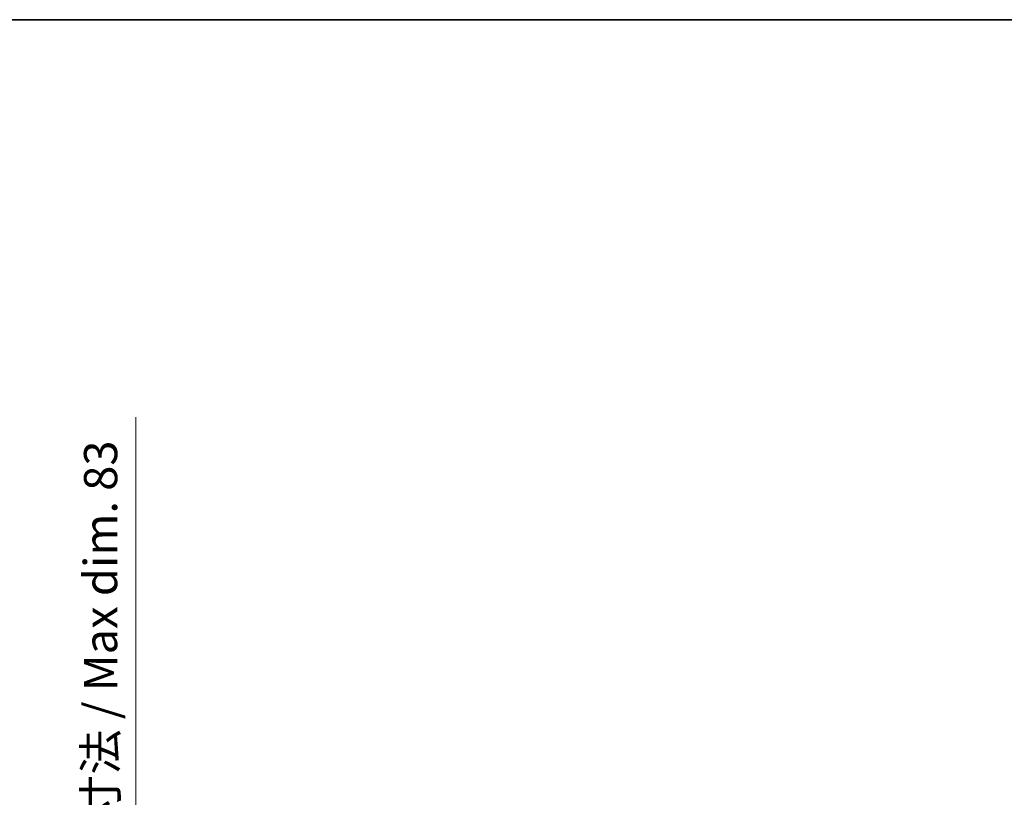
# Model space of a CAD drawing. Units: millimetres. Extents: x 0 to 7108, y 0 to 984.
# Drawn here: x 2214 to 2473, y 779 to 984 of the extents above; entities that cross this region are included whole.
import ezdxf

# ---------------------------------------------------------------- set-up
doc = ezdxf.new("R2010")
doc.units = ezdxf.units.MM
doc.header["$LTSCALE"] = 3
doc.layers.get('Defpoints').update_dxf_attribs({"lineweight": 25})
doc.layers.add('Border (ISO)', color=7, linetype='Continuous', lineweight=35)
doc.layers.add('Dimension (ISO)', color=7, linetype='Continuous', lineweight=18)
doc.styles.add('Note Text (TK)', font='txt')
doc.dimstyles.new('Default - Method 1b (TK)', dxfattribs={"dimscale": 3, "dimtxt": 2.5, "dimasz": 2.5, "dimexe": 1, "dimexo": 1.5, "dimgap": 1, "dimtad": 1, "dimtoh": 1, "dimrnd": 1e-08, "dimdsep": 46, "dimtxsty": 'Note Text (TK)', "dimcen": 0.09, "dimdle": 5, "dimclrd": 100, "dimclre": 100, "dimclrt": 7, "dimadec": 1, "dimazin": 1, "dimtfac": 1, "dimtmove": 0, "dimatfit": 3, "dimfxl": 1, "dimtolj": 1, "dimlwd": -1, "dimlwe": -1, "dimarcsym": 0})

# ---------------------------------------------------------------- blocks, each defined once
blk = doc.blocks.new('図面枠 tk図枠')
at = {"layer": 'Border (ISO)'}
blk.add_line((14.5, 289), (405.5, 289), dxfattribs=at)
blk = doc.blocks.new('*D213')
at = {"layer": 'Defpoints', "color": 0}
for p in [(2177.89, 736.21), (2177.89, 653.21), (2244.39, 653.21)]:
    blk.add_point(p, dxfattribs=at)
at = {"layer": 'Dimension (ISO)', "color": 100}
for p, q in [((2244.39, 736.21), (2244.39, 878.88)), ((2183.14, 736.21), (2247.89, 736.21)), ((2244.39, 661.96), (2244.39, 727.46)), ((2183.14, 653.21), (2247.89, 653.21))]:
    blk.add_line(p, q, dxfattribs=at)
for points in [[(2242.93, 727.46), (2245.85, 727.46), (2244.39, 736.21)], [(2242.93, 661.96), (2245.85, 661.96), (2244.39, 653.21)]]:
    blk.add_solid(points, dxfattribs=at)
at = {"layer": 'Dimension (ISO)', "color": 7, "insert": (2235.13, 748.91), "char_height": 8.75, "attachment_point": 4, "rotation": 90, "style": 'Note Text (TK)'}
blk.add_mtext('\\A1;\\fＭＳ Ｐゴシック|b0|i0;\\H8.7500;有効寸法 / Max dim. 83', dxfattribs=at)

msp = doc.modelspace()

# ---------------------------------------------------------------- block references
at = {"xscale": 3.5, "yscale": 3.5, "zscale": 3.5}
msp.add_blockref('図面枠 tk図枠', (1132.25, -28), dxfattribs=at)

# ---------------------------------------------------------------- dimensions: what is measured, and where the dimension line sits
at = {"layer": 'Dimension (ISO)', "color": 100}
dim = msp.add_linear_dim(base=(2244.3925, 653.2123), p1=(2177.8925, 736.2123), p2=(2177.8925, 653.2123), angle=270, text='\\fＭＳ Ｐゴシック|b0|i0;\\H8.7500;有効寸法 / Max dim. <>', dimstyle='Default - Method 1b (TK)', override={"dimscale": 0, "dimtxt": 8.75, "dimasz": 8.75, "dimexe": 3.5, "dimexo": 5.25, "dimgap": 3.5, "dimtoh": 0, "dimdec": 2, "dimcen": 0.315, "dimtol": 0, "dimlim": 0, "dimtp": 0, "dimtm": 0, "dimtdec": 2, "dimtix": 0, "dimtofl": 0, "dimtmove": 0, "dimatfit": 2}, dxfattribs=at)
dim.commit()
dim.dimension.update_dxf_attribs({"geometry": '*D213', "text_midpoint": (2244.3925, 812.1451), "dimtype": 160})

doc.saveas('drawing.dxf')
